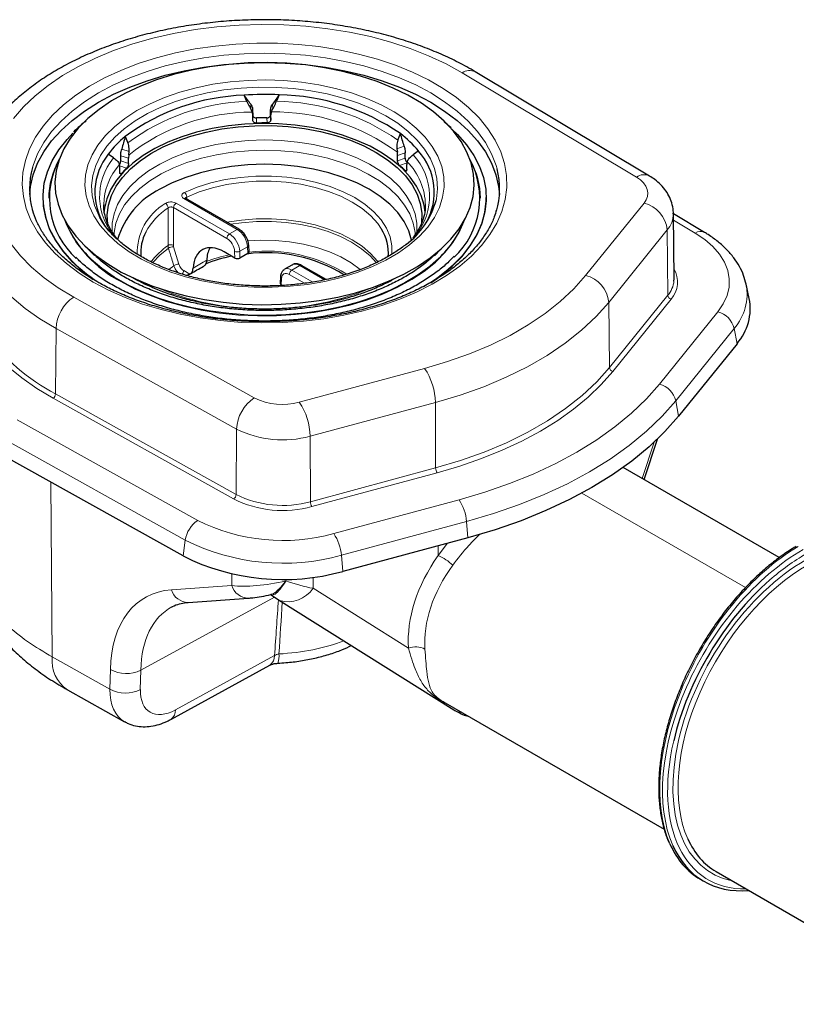
# Model space of a CAD drawing. Units: millimetres. Extents: x 15 to 416, y 5 to 292.
# Drawn here: x 310 to 363, y 111 to 179 of the extents above; entities that cross this region are included whole.
import ezdxf

# ---------------------------------------------------------------- set-up
doc = ezdxf.new("R2010")
doc.units = ezdxf.units.MM

msp = doc.modelspace()

# ---------------------------------------------------------------- linework, layer by layer
at = {"color": 8, "linetype": 'Continuous', "lineweight": 0}
for p, q in [((352.096, 167.771), (340.138, 174.919)), ((325.646, 172.431), (325.635, 172.766)), ((327.007, 172.03), (326.997, 172.381)), ((327.131, 172.782), (327.141, 172.446)), ((326.023, 171.826), (326.033, 171.475)), ((326.754, 171.482), (326.743, 171.833)), ((316.786, 169.697), (317.294, 169.534)), ((335.662, 169.719), (336.16, 169.892)), ((317.25, 169.059), (316.718, 169.229)), ((316.719, 168.88), (317.252, 168.71)), ((335.71, 168.896), (336.231, 169.077)), ((336.232, 169.426), (335.711, 169.245)), ((317.123, 168.384), (316.649, 168.536)), ((336.367, 168.753), (335.846, 168.573)), ((336.217, 168.216), (336.334, 168.257)), ((316.663, 168.056), (316.773, 168.02)), ((324.712, 164.181), (321.053, 166.293)), ((321.249, 166.406), (321.251, 166.263)), ((324.002, 163.568), (320.343, 165.681)), ((320.519, 165.985), (324.178, 163.873)), ((348.606, 161.029), (352.612, 165.988)), ((356.116, 163.929), (354.626, 164.82)), ((324.178, 163.873), (324.712, 164.181)), ((354.198, 164.145), (350.192, 159.185)), ((354.198, 164.145), (354.242, 159.669)), ((320.349, 163.001), (320.714, 161.799)), ((322.827, 162.899), (322.926, 162.93)), ((325.422, 163.002), (324.88, 162.689)), ((324.88, 162.689), (324.897, 162.224)), ((325.446, 162.541), (325.422, 163.002)), ((324.544, 162.224), (324.527, 162.68)), ((320.025, 161.437), (320.356, 161.699)), ((321.039, 161.363), (321.468, 161.115)), ((328.993, 161.709), (328.46, 161.401)), ((328.46, 161.401), (329.889, 160.576)), ((330.692, 160.729), (328.993, 161.709)), ((327.749, 160.82), (327.726, 160.387)), ((329.33, 160.492), (328.283, 161.097)), ((313.498, 159.54), (325.88, 152.637)), ((350.236, 154.709), (354.242, 159.669)), ((354.468, 159.405), (350.462, 154.446)), ((350.192, 159.185), (350.236, 154.709)), ((353.672, 153.582), (357.678, 158.541)), ((312.283, 157.397), (312.25, 152.913)), ((324.665, 150.494), (312.283, 157.397)), ((358.794, 157.398), (354.788, 152.438)), ((358.794, 157.398), (358.988, 156.351)), ((328.968, 152.339), (337.559, 154.651)), ((324.458, 145.704), (312.076, 152.606)), ((312.25, 152.913), (324.632, 146.01)), ((338.299, 152.319), (329.708, 150.007)), ((338.299, 152.319), (338.319, 147.83)), ((354.788, 152.438), (354.982, 151.392)), ((309.616, 151.136), (321.998, 144.233)), ((324.665, 150.494), (324.632, 146.01)), ((329.708, 150.007), (329.728, 145.517)), ((321.143, 142.878), (308.761, 149.781)), ((352.492, 147.106), (353.294, 149.591)), ((329.728, 145.517), (338.319, 147.83)), ((338.425, 147.497), (329.834, 145.184)), ((311.929, 146.849), (312.028, 134.872)), ((348.349, 146.104), (359.568, 139.627)), ((331.331, 143.331), (339.921, 145.644)), ((340.442, 144.156), (331.851, 141.844)), ((340.442, 144.156), (340.532, 143.05)), ((321.143, 142.878), (320.994, 141.795)), ((338.493, 141.835), (339.127, 142.672)), ((338.496, 142.502), (338.493, 141.835)), ((331.851, 141.844), (331.942, 140.738)), ((324.332, 139.769), (324.33, 140.575)), ((320.193, 139.476), (324.332, 139.769)), ((329.915, 140.341), (329.917, 139.581)), ((329.917, 139.581), (336.458, 135.479)), ((327.268, 138.98), (318.096, 133.974)), ((312.028, 134.872), (315.982, 132.667)), ((320.476, 131.246), (327.269, 134.966)), ((315.982, 132.667), (316.013, 134.004)), ((318.096, 133.974), (318.065, 132.636))]:
    msp.add_line(p, q, dxfattribs=at)
at = {"color": 7, "linetype": 'Continuous', "lineweight": 30}
for p, q in [((352.993, 167.844), (341.036, 174.992)), ((325.374, 172.947), (325.182, 173.387)), ((327.586, 173.411), (327.404, 172.968)), ((325.646, 172.431), (325.744, 172.227)), ((325.769, 172.369), (325.78, 172.018)), ((326.993, 172.033), (326.997, 172.381)), ((327.043, 172.24), (327.007, 172.03)), ((327.043, 172.24), (327.141, 172.446)), ((325.784, 171.67), (325.78, 172.018)), ((326.993, 172.033), (327.004, 171.682)), ((327.004, 171.682), (327.007, 172.03)), ((317.034, 170.561), (317.212, 170.116)), ((335.732, 170.303), (335.899, 170.751)), ((317.267, 169.287), (317.294, 169.534)), ((335.662, 169.719), (335.692, 169.472)), ((337.138, 169.561), (336.778, 169.298)), ((316.227, 169.091), (315.868, 169.346)), ((316.569, 168.779), (316.638, 168.631)), ((316.719, 168.88), (316.718, 169.229)), ((317.267, 169.287), (317.25, 169.059)), ((317.252, 168.71), (317.25, 169.059)), ((335.71, 168.896), (335.711, 169.245)), ((336.231, 169.077), (336.232, 169.426)), ((336.362, 168.829), (336.343, 168.637)), ((336.362, 168.829), (336.433, 168.979)), ((316.66, 168.094), (316.655, 168.439)), ((336.338, 168.292), (336.343, 168.637)), ((311.386, 166.363), (311.386, 166.323)), ((324.837, 164.193), (321.178, 166.305)), ((341.786, 166.323), (341.786, 166.363)), ((315.552, 165.886), (315.553, 165.837)), ((315.251, 165.063), (315.384, 164.829)), ((354.669, 160.798), (354.621, 165.262)), ((356.757, 163.981), (354.621, 165.258)), ((336.945, 163.802), (336.765, 163.605)), ((325.519, 162.647), (325.495, 163.106)), ((338.685, 162.842), (338.232, 162.365)), ((324.544, 162.224), (323.818, 162.643)), ((325.446, 162.541), (324.897, 162.224)), ((328.495, 161.759), (327.959, 161.45)), ((330.799, 160.751), (329.118, 161.721)), ((327.676, 160.933), (327.653, 160.494)), ((354.663, 160.646), (354.669, 160.798)), ((327.803, 160.343), (327.726, 160.387)), ((359.83, 159.447), (359.617, 160.426)), ((358.988, 156.351), (354.982, 151.392)), ((352.625, 147.029), (353.522, 149.806)), ((320.994, 141.795), (308.612, 148.698)), ((361.886, 141.683), (351.177, 147.865)), ((340.532, 143.05), (331.942, 140.738)), ((327.032, 139.14), (327.615, 138.744)), ((321.341, 138.615), (325.48, 138.908)), ((327.532, 138.791), (339.566, 131.244)), ((327.532, 138.791), (327.615, 138.744)), ((320.155, 130.596), (326.949, 134.316)), ((313.066, 132.621), (316.985, 130.435)), ((338.969, 131.733), (353.995, 123.059)), ((339.566, 131.244), (339.643, 131.2)), ((356.468, 119.631), (356.706, 119.493)), ((357.562, 120.154), (373.316, 111.059))]:
    msp.add_line(p, q, dxfattribs=at)
at = {"color": 8, "linetype": 'Continuous', "lineweight": 0, "flags": 128}
for points in [[(340.138, 174.919), (339.029, 175.53), (337.836, 176.088), (336.57, 176.587), (335.237, 177.025), (333.846, 177.4), (332.408, 177.708), (330.931, 177.947), (329.425, 178.116), (327.9, 178.213), (326.367, 178.239), (324.835, 178.193), (323.314, 178.075), (321.816, 177.885), (320.349, 177.626), (318.923, 177.3), (317.548, 176.907), (316.233, 176.451), (314.987, 175.934), (313.817, 175.361), (312.733, 174.735), (311.74, 174.06), (310.845, 173.34), (310.055, 172.581), (309.375, 171.787)], [(314.833, 160.579), (313.867, 161.187), (312.994, 161.841), (312.222, 162.536), (311.556, 163.267), (311.002, 164.028), (310.563, 164.814), (310.242, 165.618), (310.043, 166.436), (309.966, 167.26), (310.012, 168.086), (310.181, 168.905), (310.472, 169.714), (310.881, 170.505), (311.407, 171.272), (312.045, 172.011), (312.791, 172.716), (313.639, 173.38), (314.583, 174.001), (315.616, 174.572), (316.73, 175.089), (317.917, 175.55), (319.168, 175.95), (320.474, 176.286), (321.825, 176.557), (323.212, 176.759), (324.623, 176.891), (326.05, 176.954), (327.48, 176.945), (328.903, 176.865), (330.309, 176.715), (331.688, 176.495), (333.029, 176.208), (334.322, 175.856), (335.558, 175.44), (336.728, 174.965), (337.822, 174.434), (338.833, 173.85), (339.754, 173.218), (340.577, 172.543), (341.296, 171.83), (341.907, 171.083), (342.404, 170.309), (342.784, 169.513), (343.044, 168.701), (343.183, 167.88), (343.198, 167.054), (343.09, 166.231), (342.861, 165.416), (342.51, 164.615), (342.042, 163.835), (341.459, 163.081), (340.767, 162.359), (339.969, 161.674), (339.072, 161.031), (338.083, 160.435), (337.009, 159.89), (335.857, 159.4), (334.637, 158.969), (333.357, 158.601), (332.027, 158.297), (330.657, 158.061), (329.257, 157.893), (327.836, 157.796), (326.407, 157.769), (324.979, 157.814), (323.563, 157.929), (322.169, 158.114), (320.808, 158.367), (319.49, 158.687), (318.224, 159.071), (317.02, 159.517), (315.887, 160.021), (314.833, 160.579)], [(342.531, 168.327), (342.462, 168.575), (342.157, 169.368), (341.734, 170.142), (341.196, 170.892), (340.547, 171.612), (339.791, 172.297), (338.935, 172.941), (337.985, 173.539), (336.948, 174.088), (335.832, 174.582), (334.646, 175.018), (333.399, 175.393), (332.099, 175.704), (330.758, 175.948), (329.385, 176.124), (327.991, 176.23), (326.586, 176.265), (325.181, 176.23), (323.787, 176.124), (322.414, 175.948), (321.072, 175.704), (319.773, 175.393), (318.526, 175.018), (317.339, 174.582), (316.224, 174.088), (315.187, 173.539), (314.237, 172.941), (313.381, 172.297), (312.625, 171.612), (311.976, 170.892), (311.437, 170.142), (311.015, 169.368), (310.71, 168.575), (310.669, 168.435)], [(332.93, 161.227), (331.847, 160.893), (330.712, 160.622), (329.536, 160.419), (328.331, 160.283), (327.108, 160.218), (325.88, 160.223), (324.659, 160.299), (323.457, 160.445), (322.286, 160.659), (321.158, 160.939), (320.084, 161.283), (319.075, 161.686), (318.14, 162.146), (317.289, 162.657), (316.531, 163.215), (315.872, 163.813), (315.32, 164.447), (314.88, 165.108), (314.556, 165.792), (314.352, 166.491), (314.27, 167.199), (314.309, 167.907), (314.471, 168.61), (314.753, 169.3), (315.153, 169.97), (315.667, 170.614), (316.289, 171.225), (317.013, 171.798), (317.832, 172.326), (318.739, 172.804), (319.723, 173.228), (320.776, 173.593), (321.886, 173.896), (323.043, 174.134), (324.235, 174.303), (325.451, 174.404), (326.678, 174.434), (327.904, 174.393), (329.117, 174.282), (330.305, 174.102), (331.456, 173.855), (332.558, 173.542), (333.601, 173.168), (334.574, 172.736), (335.468, 172.25), (336.274, 171.715), (336.983, 171.136), (337.589, 170.52), (338.086, 169.871), (338.468, 169.198), (338.733, 168.505), (338.876, 167.801), (338.898, 167.092), (338.797, 166.386), (338.574, 165.689), (338.233, 165.008), (337.776, 164.35), (337.207, 163.721), (336.534, 163.129), (335.761, 162.578), (334.897, 162.074), (333.95, 161.622), (332.93, 161.227)], [(338.346, 166.178), (338.369, 166.283), (338.449, 166.975), (338.408, 167.669), (338.246, 168.356), (337.963, 169.031), (337.564, 169.685), (337.053, 170.313), (336.434, 170.908), (335.714, 171.463), (334.9, 171.974), (334.001, 172.434), (333.026, 172.84), (331.984, 173.187), (330.888, 173.471), (329.747, 173.689), (328.574, 173.84), (327.38, 173.921), (326.178, 173.933), (324.981, 173.874), (323.8, 173.745), (322.647, 173.548), (321.535, 173.285), (320.475, 172.958), (319.477, 172.571), (318.553, 172.128), (317.711, 171.633), (316.959, 171.091), (316.307, 170.508), (315.76, 169.891), (315.324, 169.244), (315.004, 168.575), (314.803, 167.891), (314.722, 167.199), (314.764, 166.505), (314.926, 165.818), (315.208, 165.144), (315.251, 165.063)], [(321.198, 169.455), (322.199, 169.761), (323.252, 170.002), (324.343, 170.177), (325.461, 170.282), (326.592, 170.317), (327.723, 170.282), (328.841, 170.175), (329.932, 170), (330.984, 169.758), (331.985, 169.451), (332.922, 169.084), (333.785, 168.66), (334.563, 168.185), (335.248, 167.664), (335.832, 167.104), (336.307, 166.51), (336.668, 165.89), (336.91, 165.252), (337.032, 164.602), (337.038, 164.023)], [(316.139, 163.957), (316.14, 164.609), (316.263, 165.259), (316.508, 165.897), (316.87, 166.517), (317.346, 167.11), (317.931, 167.67), (318.617, 168.191), (319.396, 168.665), (320.26, 169.088), (321.198, 169.455)], [(336.917, 163.757), (336.904, 163.97), (336.784, 164.612), (336.544, 165.243), (336.187, 165.855), (335.718, 166.442), (335.142, 166.995), (334.465, 167.51), (333.696, 167.979), (332.844, 168.397), (331.919, 168.76), (330.93, 169.063), (329.891, 169.302), (328.813, 169.475), (327.709, 169.58), (326.592, 169.616), (325.475, 169.581), (324.371, 169.477), (323.292, 169.305), (322.253, 169.066), (321.264, 168.764)], [(321.264, 168.764), (320.338, 168.402), (319.484, 167.984), (318.714, 167.515), (318.037, 167.001), (317.459, 166.448), (316.989, 165.862), (316.631, 165.25), (316.39, 164.619), (316.268, 163.977), (316.255, 163.774)], [(321.092, 166.722), (321.962, 167.079), (322.9, 167.372), (323.894, 167.597), (324.927, 167.75), (325.985, 167.83), (327.052, 167.834), (328.112, 167.764), (329.149, 167.62), (330.148, 167.404), (331.094, 167.119), (331.973, 166.77), (332.772, 166.362), (333.479, 165.901), (334.084, 165.394), (334.577, 164.847), (334.951, 164.271), (335.201, 163.672), (335.322, 163.06), (335.317, 162.471)], [(334.606, 164.212), (334.348, 164.585), (333.87, 165.116), (333.282, 165.609), (332.596, 166.057), (331.819, 166.453), (330.965, 166.792), (330.046, 167.069), (329.076, 167.279), (328.068, 167.419), (327.038, 167.487), (326.002, 167.482), (324.974, 167.405), (323.971, 167.256), (323.006, 167.037), (322.094, 166.753), (321.249, 166.406)], [(352.612, 165.988), (352.759, 166.213), (352.846, 166.447), (352.871, 166.687), (352.833, 166.926), (352.734, 167.159), (352.575, 167.381), (352.361, 167.586), (352.096, 167.771)], [(312.283, 157.397), (311.179, 158.061), (310.168, 158.774), (309.256, 159.529), (308.447, 160.322), (307.747, 161.149), (307.161, 162.006), (306.691, 162.885), (306.34, 163.783), (306.11, 164.695), (306.004, 165.613), (305.996, 165.961)], [(319.963, 163.079), (319.964, 163.49), (319.97, 165.135), (319.971, 165.668)], [(323.992, 164.681), (323.996, 164.681), (324.997, 164.828), (326.02, 164.904), (327.053, 164.908), (328.078, 164.839), (329.081, 164.699), (330.048, 164.489), (330.963, 164.213), (331.813, 163.875), (332.586, 163.48), (333.27, 163.034), (333.855, 162.543), (334.333, 162.015), (334.375, 161.96)], [(334.254, 161.898), (333.82, 162.371), (333.237, 162.859), (332.557, 163.303), (331.788, 163.696), (330.942, 164.032), (330.031, 164.307), (329.07, 164.515), (328.072, 164.655), (327.052, 164.723), (326.025, 164.72), (325.006, 164.645), (324.238, 164.539)], [(325.434, 163.398), (326.309, 163.444), (327.308, 163.428), (328.295, 163.339), (329.255, 163.18), (330.173, 162.951), (331.034, 162.658), (331.824, 162.305), (332.53, 161.897), (333.142, 161.441), (333.151, 161.434)], [(357.678, 158.541), (358.047, 159.081), (358.301, 159.643), (358.437, 160.218), (358.452, 160.798), (358.346, 161.375), (358.121, 161.941), (357.779, 162.487), (357.327, 163.005), (356.77, 163.488), (356.116, 163.929)], [(312.076, 152.606), (310.957, 153.281), (309.931, 154.003), (309.005, 154.769), (308.185, 155.574), (307.475, 156.413), (306.88, 157.282), (306.403, 158.174), (306.047, 159.085), (305.814, 160.01), (305.706, 160.942), (305.724, 161.876), (305.866, 162.806), (305.966, 163.206)], [(309.201, 163.172), (309.849, 162.37), (310.609, 161.6), (311.474, 160.869), (312.439, 160.181), (313.498, 159.54)], [(319.993, 162.902), (319.402, 162.418), (318.926, 161.907)], [(338.363, 162.047), (337.929, 161.676), (337.119, 161.083), (336.216, 160.537), (335.229, 160.042), (334.165, 159.603), (333.035, 159.223), (331.849, 158.905), (330.616, 158.654), (329.347, 158.47), (328.055, 158.355), (326.749, 158.311), (325.442, 158.337), (324.146, 158.434), (322.87, 158.601), (321.627, 158.836), (320.428, 159.137), (319.283, 159.502), (318.202, 159.927), (317.195, 160.408), (316.27, 160.942), (315.436, 161.524), (314.7, 162.148), (314.698, 162.15)], [(337.559, 154.651), (339.134, 155.119), (340.642, 155.656), (342.073, 156.259), (343.418, 156.923), (344.671, 157.646), (345.822, 158.423), (346.866, 159.249), (347.796, 160.12), (348.606, 161.029)], [(350.192, 159.185), (349.32, 158.206), (348.319, 157.27), (347.195, 156.38), (345.955, 155.544), (344.607, 154.765), (343.158, 154.05), (341.618, 153.401), (339.995, 152.823), (338.299, 152.319)], [(338.319, 147.83), (340.018, 148.335), (341.644, 148.914), (343.188, 149.564), (344.639, 150.281), (345.99, 151.061), (347.233, 151.899), (348.359, 152.79), (349.362, 153.729), (350.236, 154.709)], [(350.462, 154.446), (349.673, 153.552), (348.779, 152.693), (347.783, 151.871), (346.689, 151.092), (345.505, 150.359), (344.234, 149.675), (342.884, 149.044), (341.461, 148.469), (339.972, 147.952), (338.425, 147.497)], [(339.921, 145.644), (341.689, 146.164), (343.39, 146.754), (345.016, 147.411), (346.558, 148.132), (348.009, 148.913), (349.362, 149.751), (350.611, 150.641), (351.749, 151.579), (352.771, 152.561), (353.672, 153.582)], [(354.788, 152.438), (353.848, 151.373), (352.781, 150.349), (351.594, 149.37), (350.291, 148.441), (348.879, 147.567), (347.365, 146.752), (345.757, 146), (344.061, 145.315), (342.286, 144.699), (340.442, 144.156)]]:
    msp.add_lwpolyline(points, dxfattribs=at)
at = {"color": 7, "linetype": 'Continuous', "lineweight": 30, "flags": 128}
for points in [[(310.478, 166.583), (310.533, 167.133), (310.717, 167.938), (311.021, 168.73), (311.444, 169.504), (311.982, 170.254), (312.631, 170.974), (313.386, 171.658), (314.242, 172.302), (315.192, 172.9), (316.228, 173.449), (317.343, 173.943), (318.529, 174.379), (319.776, 174.753), (321.075, 175.064), (322.415, 175.308), (323.788, 175.484), (325.181, 175.589), (326.586, 175.625), (327.99, 175.589), (329.384, 175.484), (330.756, 175.308), (332.097, 175.064), (333.396, 174.753), (334.643, 174.379), (335.828, 173.943), (336.944, 173.449), (337.98, 172.9), (338.93, 172.302), (339.786, 171.658), (340.541, 170.974), (341.19, 170.254), (341.728, 169.504), (342.151, 168.73), (342.455, 167.938), (342.638, 167.133), (342.693, 166.583)], [(319.182, 174.436), (318.077, 174.011), (317.044, 173.53), (316.093, 172.995), (315.231, 172.412), (314.466, 171.785), (313.805, 171.121), (313.252, 170.424), (312.813, 169.7), (312.492, 168.956), (312.291, 168.199), (312.212, 167.434), (312.256, 166.667), (312.422, 165.907), (312.708, 165.159), (313.114, 164.429), (313.634, 163.723), (314.264, 163.049), (315, 162.411), (315.834, 161.814), (316.761, 161.265), (317.771, 160.768), (318.856, 160.326), (320.007, 159.944), (321.215, 159.625), (322.468, 159.372), (323.756, 159.187), (325.069, 159.071), (326.394, 159.025), (327.721, 159.05), (329.038, 159.146), (330.335, 159.311), (331.599, 159.545), (332.821, 159.846), (333.99, 160.21), (335.095, 160.634), (336.128, 161.116), (337.079, 161.651), (337.941, 162.234), (338.706, 162.86), (339.367, 163.525), (339.92, 164.222), (340.358, 164.945), (340.68, 165.689), (340.881, 166.447), (340.96, 167.212), (340.916, 167.978), (340.75, 168.739), (340.463, 169.487), (340.058, 170.217), (339.538, 170.922), (338.908, 171.597), (338.172, 172.235), (337.337, 172.831), (336.411, 173.38), (335.401, 173.878), (334.316, 174.319), (333.165, 174.701), (331.957, 175.02), (330.704, 175.273), (329.416, 175.459), (328.103, 175.575), (326.778, 175.621), (325.451, 175.595), (324.133, 175.5), (322.837, 175.334), (321.572, 175.1), (320.351, 174.8), (319.182, 174.436)], [(315.862, 164.403), (315.841, 164.527), (315.8, 165.19), (315.882, 165.851), (316.085, 166.503), (316.407, 167.14), (316.844, 167.752), (317.392, 168.335), (318.044, 168.881), (318.793, 169.383), (319.63, 169.837), (320.546, 170.237), (321.53, 170.578), (322.571, 170.858), (323.659, 171.071), (324.779, 171.217), (325.919, 171.293), (327.068, 171.299), (328.21, 171.234), (329.335, 171.099), (330.428, 170.896), (331.478, 170.628), (332.472, 170.296), (333.399, 169.905), (334.25, 169.46), (335.013, 168.965), (335.681, 168.426), (336.246, 167.849), (336.702, 167.24), (337.043, 166.607), (337.265, 165.957), (337.367, 165.296), (337.346, 164.634), (337.31, 164.404)], [(337.599, 165.373), (337.529, 165.853), (337.328, 166.509), (337.01, 167.149), (336.578, 167.767), (336.036, 168.355), (335.391, 168.908), (334.649, 169.418), (333.819, 169.881), (332.91, 170.291), (331.931, 170.644), (330.894, 170.936), (329.809, 171.164), (328.69, 171.325), (327.547, 171.418), (326.393, 171.441), (325.242, 171.394), (324.106, 171.279), (322.997, 171.095), (321.927, 170.846), (320.908, 170.533)], [(339.424, 171.061), (339.806, 170.694), (340.425, 169.992), (340.933, 169.261), (341.325, 168.507), (341.599, 167.736), (341.751, 166.954), (341.782, 166.166), (341.69, 165.381), (341.477, 164.603), (341.144, 163.84), (340.693, 163.097), (340.129, 162.38), (339.456, 161.695), (339.414, 161.657)], [(313.446, 161.953), (313.366, 162.033), (312.747, 162.734), (312.239, 163.465), (311.847, 164.219), (311.573, 164.991), (311.42, 165.773), (311.39, 166.56), (311.481, 167.346), (311.695, 168.123), (312.028, 168.887), (312.479, 169.63), (313.043, 170.347), (313.444, 170.772)], [(320.908, 170.533), (319.951, 170.16), (319.067, 169.732), (318.265, 169.253), (317.555, 168.728), (316.943, 168.163), (316.437, 167.564), (316.043, 166.938), (315.763, 166.292), (315.603, 165.632), (315.569, 165.314)], [(336.673, 163.444), (336.672, 163.447), (336.481, 164.095), (336.166, 164.726), (335.731, 165.333), (335.18, 165.908), (334.521, 166.444), (333.763, 166.934), (332.914, 167.372), (331.986, 167.752), (330.99, 168.07), (329.938, 168.322), (328.844, 168.504), (327.722, 168.614), (326.586, 168.65), (325.449, 168.614), (324.327, 168.504), (323.234, 168.322), (322.182, 168.07), (321.186, 167.752), (320.257, 167.372), (319.409, 166.934)], [(311.386, 166.323), (311.42, 165.732), (311.573, 164.95), (311.847, 164.178), (312.239, 163.424), (312.747, 162.694), (313.366, 161.992), (314.091, 161.325), (314.828, 160.761)], [(337.991, 160.522), (338.679, 161.007), (339.456, 161.654), (340.129, 162.339), (340.693, 163.056), (341.144, 163.799), (341.477, 164.562), (341.69, 165.34), (341.782, 166.126), (341.786, 166.323)], [(316.722, 160.628), (317.689, 160.12), (318.734, 159.666), (319.848, 159.271), (321.022, 158.938), (322.244, 158.669), (323.505, 158.468), (324.792, 158.336), (326.095, 158.274), (327.403, 158.283), (328.704, 158.363), (329.985, 158.512), (331.237, 158.73), (332.448, 159.015), (333.608, 159.364), (334.706, 159.774), (335.732, 160.242), (336.679, 160.763), (337.536, 161.333), (338.297, 161.947), (338.956, 162.599), (339.505, 163.284), (339.941, 163.996), (340.26, 164.728), (340.29, 164.817)], [(314.918, 162.386), (314.693, 162.615), (314.487, 162.842)], [(354.982, 151.392), (354.035, 150.319), (352.961, 149.288), (351.765, 148.302), (350.453, 147.366), (349.031, 146.486), (347.506, 145.665), (345.886, 144.907), (344.178, 144.217), (342.39, 143.597), (340.532, 143.05)]]:
    msp.add_lwpolyline(points, dxfattribs=at)
at = {"color": 8, "linetype": 'Continuous', "lineweight": 0}
for centre, radius, start, end in [((340.649, 174.195), 0.886, 64.12485, 125.21295), ((325.72, 158.768), 14.183, 91.39943, 126.86076), ((327.292, 158.271), 14.697, 54.94922, 89.56188), ((325.766, 158.475), 13.751, 90.09032, 128.16988), ((327.252, 157.994), 14.248, 53.67146, 90.83964), ((319.446, 166.437), 4.172, 140.50446, 222.95931), ((333.241, 165.757), 4.379, 1.0384, 44.54672), ((333.726, 166.455), 4.172, 320.50446, 42.95931), ((319.858, 165.771), 4.307, 138.3892, 178.46892), ((352.604, 167.074), 0.863, 63.16434, 126.13811), ((321.125, 166.198), 0.12, 64.0934, 127.21706), ((320.824, 166.391), 0.426, 1.99863, 50.89619), ((321.775, 162.589), 3.921, 120.64436, 181.95169), ((322.616, 161.721), 4.752, 123.82265, 151.3397), ((319.619, 165.646), 0.353, 3.57204, 63.4459), ((320.727, 165.661), 0.385, 122.62937, 177.08194), ((352.097, 163.941), 2.111, 5.54702, 75.86705), ((352.877, 165.284), 1.745, 319.2494, 359.25193), ((324.784, 164.085), 0.12, 64.07223, 127.21918), ((356.481, 163.418), 0.628, 63.8339, 125.47021), ((324.386, 163.549), 0.385, 122.62937, 177.08194), ((322.949, 158.8), 5.217, 124.90508, 142.68072), ((320.159, 162.752), 0.381, 62.46625, 120.902), ((320.35, 162.305), 0.696, 90.09973, 120.87496), ((324.694, 163.05), 0.406, 245.69557, 297.23526), ((325.378, 163.111), 0.118, 292.20483, 357.64042), ((326.687, 152.204), 10.496, 58.16592, 96.39164), ((326.164, 152.549), 10.091, 101.40288, 110.76967), ((321.28, 169.956), 11.2, 225.61297, 236.72923), ((320.715, 161.103), 0.696, 90.12299, 121.02192), ((320.652, 161.383), 0.387, 317.90544, 356.967), ((328.667, 161.077), 0.385, 122.62937, 177.08194), ((329.066, 161.614), 0.12, 64.0934, 127.21706), ((331.353, 170.665), 12.088, 300.45017, 311.82595), ((353.146, 160.573), 1.764, 318.55253, 30.76769), ((327.809, 160.938), 0.132, 181.95859, 243.34073), ((348.091, 158.981), 2.111, 5.54702, 75.86705), ((326.586, 178.182), 19.455, 246.67911, 293.32089), ((352.878, 160.836), 1.795, 319.43362, 353.93334), ((356.111, 159.753), 3.569, 318.71577, 10.88112), ((315.014, 157.264), 2.735, 123.66143, 177.21463), ((354.542, 159.698), 0.302, 185.54702, 255.86705), ((357.275, 157.033), 1.562, 13.51791, 75.05722), ((318.761, 165.376), 14.062, 216.39075, 242.41545), ((334.079, 152.264), 4.221, 0.7473, 34.44317), ((350.536, 154.738), 0.302, 185.54702, 255.86705), ((353.269, 152.073), 1.562, 13.51791, 75.05722), ((311.859, 152.932), 0.391, 303.66143, 357.21463), ((327.396, 150.361), 2.735, 123.66143, 177.21463), ((327.815, 156.526), 4.343, 243.55681, 285.40734), ((325.488, 149.952), 4.221, 0.7473, 34.44317), ((327.823, 156.845), 7.093, 243.55681, 285.40734), ((338.922, 147.838), 0.603, 180.7473, 214.44317), ((324.241, 146.029), 0.391, 303.66143, 357.21463), ((327.824, 152.428), 7.168, 243.55681, 285.40734), ((327.825, 152.474), 7.561, 243.55681, 285.40734), ((330.331, 145.525), 0.603, 180.7473, 214.44317), ((337.45, 143.945), 2.999, 4.04425, 34.50985), ((323.104, 142.587), 1.983, 123.91476, 171.55978), ((327.837, 155.927), 13.071, 243.46448, 285.49967), ((328.859, 141.632), 2.999, 4.04425, 34.50985), ((327.843, 156.296), 14.998, 243.46448, 285.49967), ((337.055, 138.646), 3.498, 45.90624, 65.73541), ((325.496, 140.126), 1.218, 197.04147, 269.43362), ((321.358, 139.834), 1.219, 197.05686, 269.17142), ((328.193, 140.737), 2.075, 253.82873, 326.15606), ((326.318, 134.899), 1.264, 338.88087, 8.22806), ((336.937, 134.083), 1.476, 63.90682, 108.94512), ((314.42, 134.61), 2.406, 173.74671, 235.76071), ((326.536, 134.923), 0.734, 304.1689, 3.33919), ((317.083, 135.965), 2.234, 241.36057, 296.95102), ((317.053, 134.627), 2.234, 241.36057, 296.95102), ((319.743, 131.203), 0.734, 304.13314, 3.34225), ((340.176, 132.245), 1.173, 242.99323, 266.76345)]:
    msp.add_arc(centre, radius, start, end, dxfattribs=at)
at = {"color": 7, "linetype": 'Continuous', "lineweight": 30}
for centre, radius, start, end in [((325.685, 158.778), 14.618, 91.97371, 126.28648), ((326.586, 153.303), 20.133, 87.15383, 94.00082), ((327.322, 158.266), 15.147, 55.50974, 89.00135), ((326.586, 151.692), 20.141, 89.55284, 91.60181), ((326.586, 152.394), 19.089, 89.49636, 91.65829), ((321.409, 165.193), 6.925, 129.18229, 143.14433), ((331.459, 164.889), 7.354, 39.44003, 52.85246), ((334.001, 166.732), 4.224, 330.63526, 42.03644), ((317.089, 166.284), 5.303, 150.59494, 179.5881), ((317.393, 166.331), 5.566, 151.38311, 227.96528), ((319.142, 166.722), 4.196, 141.28501, 212.09048), ((335.776, 166.337), 5.567, 313.0787, 28.54408), ((336.055, 166.277), 5.331, 0.48799, 29.32897), ((315.92, 166.959), 5.454, 164.30078, 195.80282), ((321.67, 163.669), 6.551, 133.95772, 138.3689), ((331.214, 163.38), 6.959, 44.02776, 48.26474), ((337.255, 166.958), 5.451, 343.79525, 14.5457), ((321.853, 161.933), 5.566, 116.04224, 163.76735), ((332.9, 167.659), 5.644, 307.10258, 344.78018), ((320.431, 167.883), 8.148, 202.10019, 242.9195), ((319.139, 167.097), 6.649, 200.6517, 228.084), ((333.854, 167.212), 6.857, 311.12141, 338.97417), ((331.991, 162.564), 3.09, 355.19541, 32.21987), ((321.094, 162.577), 3.006, 151.74785, 184.58528), ((326.176, 152.745), 9.776, 100.86326, 111.95337), ((326.694, 152.448), 10.137, 58.23176, 97.48907), ((356.246, 158.759), 3.649, 318.71604, 10.86604), ((327.844, 155.514), 15.334, 243.46448, 285.49967)]:
    msp.add_arc(centre, radius, start, end, dxfattribs=at)
for centre, major_axis, ratio, start_param, end_param in [((326.41, 165.257), (-11.235, 17.557), 0.172143, 5.041806, 5.080972), ((326.762, 165.26), (11.16, 17.761), 0.185175, 1.213318, 1.252485), ((326.671, 165.347), (5.263, 22.433), 0.462471, 1.445743, 1.484909), ((326.495, 165.346), (-5.581, 22.334), 0.457036, 4.802337, 4.841503), ((323.8, 160.183), (-1.48, 2.61), 0.582397, 5.502309, 7.020266), ((324.739, 160.725), (-1.519, 2.587), 0.572322, 0.324661, 0.728351), ((324.72, 162.326), (0.25, 0), 0.57755, 3.928553, 5.498893), ((325.269, 162.643), (0.25, 0), 0.577023, 5.499347, 6.313739), ((327.903, 160.489), (0.25, 0), 0.577023, 3.111039, 3.928094), ((363.707, 131.081), (6.731, 11.457), 0.582398, 1.053918, 2.062923), ((363.886, 130.98), (6.353, 10.809), 0.582497, 2.75117, 3.146123), ((363.179, 131.388), (6.682, 11.774), 0.572415, 2.738211, 3.137383), ((363.532, 131.184), (6.856, 11.673), 0.582306, 2.746122, 3.532722)]:
    msp.add_ellipse(centre, major_axis=major_axis, ratio=ratio, start_param=start_param, end_param=end_param, dxfattribs=at)
at = {"color": 8, "linetype": 'Continuous', "lineweight": 0}
for centre, major_axis, ratio, start_param, end_param in [((330.858, 789.013), (8.164, 1088.529), 0.006544, 2.180564, 2.183471), ((324.716, 163.367), (-0.505, 0.863), 0.573591, 3.976201, 5.494638), ((323.997, 162.953), (-0.37, 0.652), 0.582397, 3.983873, 5.502309), ((324.174, 163.054), (-0.495, 0.869), 0.581147, 3.982748, 5.501185), ((328.455, 160.582), (-0.495, 0.869), 0.581147, 5.501185, 6.32383), ((328.998, 160.895), (-0.505, 0.863), 0.573591, 5.494638, 6.279955), ((328.279, 160.482), (-0.37, 0.652), 0.582397, 5.502309, 7.020746), ((363.179, 131.388), (6.682, 11.774), 0.572415, 0.781107, 2.738211), ((347.086, 138.924), (9.594, 6.52), 0.707643, 2.061977, 2.751078), ((363.532, 131.184), (6.856, 11.673), 0.582306, 0.789674, 2.746122), ((363.707, 131.081), (6.731, 11.457), 0.582398, 0.789593, 1.053918), ((347.509, 138.393), (9.135, 5.522), 0.709105, 2.104704, 2.793806), ((363.711, 131.083), (6.478, 11.026), 0.582398, 0.789928, 3.343481), ((363.886, 130.98), (6.353, 10.809), 0.582497, 0.789847, 2.75117), ((327.805, 141.773), (4.981, 1.219), 0.330749, 3.86312, 4.680125), ((327.804, 142.33), (4.938, -2.212), 0.368204, 4.924579, 5.311785), ((324.288, 129.063), (-5.991, 9.826), 0.581329, 5.991505, 7.019586), ((326.239, -47.461), (7.253, 235.45), 0.030763, 0.65924, 0.685346), ((326.586, -47.683), (6.892, 235.655), 0.029265, 0.659896, 0.684063), ((325.33, 129.698), (-5.273, 8.509), 0.582397, 6.249152, 7.015287), ((326.586, 140.642), (9.75, -0.062), 0.573009, 4.817046, 5.306765), ((319.545, 134.733), (2.618, 4.263), 0.56687, 2.381165, 3.167005), ((320.586, 134.067), (1.887, 2.953), 0.566345, 2.391338, 3.943705), ((363.707, 131.081), (6.731, 11.457), 0.582398, 2.062923, 3.483972)]:
    msp.add_ellipse(centre, major_axis=major_axis, ratio=ratio, start_param=start_param, end_param=end_param, dxfattribs=at)
at = {"color": 7, "linetype": 'Continuous', "lineweight": 30}
for points, knots in [([(341.036, 174.992), (340.842, 175.105), (340.284, 175.431), (339.304, 175.929), (338.082, 176.467), (336.799, 176.946), (335.464, 177.366), (334.085, 177.725), (332.667, 178.022), (331.218, 178.256), (329.747, 178.426), (328.259, 178.531), (326.763, 178.571), (325.266, 178.546), (323.776, 178.456), (322.3, 178.302), (320.846, 178.083), (319.421, 177.801), (318.032, 177.457), (316.686, 177.051), (315.39, 176.586), (314.151, 176.062), (312.975, 175.482), (311.869, 174.846), (310.839, 174.159), (309.893, 173.421), (309.036, 172.637), (308.276, 171.811), (307.618, 170.949), (307.068, 170.056), (306.629, 169.14), (306.3, 168.208), (306.092, 167.268), (305.995, 166.513), (306.006, 166.074), (306.009, 165.951)], [0, 0, 0, 0, 0.0168529, 0.0485037, 0.080127, 0.1117178, 0.1432679, 0.1747755, 0.2062436, 0.2376775, 0.2690843, 0.300472, 0.3318488, 0.3632236, 0.3946041, 0.4259973, 0.4574124, 0.4888583, 0.5203436, 0.5518765, 0.5834638, 0.6151102, 0.6468165, 0.6785776, 0.7103784, 0.7421817, 0.7739301, 0.8055495, 0.8369497, 0.8680362, 0.8987323, 0.9290009, 0.9588601, 0.9883843, 1, 1, 1, 1]), ([(325.374, 172.947), (325.429, 172.829), (325.514, 172.648), (325.612, 172.487), (325.646, 172.431)], [0, 0, 0, 0, 0.654424, 1, 1, 1, 1]), ([(327.141, 172.446), (327.206, 172.559), (327.302, 172.727), (327.379, 172.909), (327.404, 172.968)], [0, 0, 0, 0, 0.675967, 1, 1, 1, 1]), ([(325.635, 172.766), (325.683, 172.684), (325.757, 172.558), (325.766, 172.418), (325.769, 172.369)], [0, 0, 0, 0, 0.653182, 1, 1, 1, 1]), ([(325.78, 172.018), (325.777, 172.066), (325.772, 172.137), (325.751, 172.205), (325.744, 172.227)], [0, 0, 0, 0, 0.685758, 1, 1, 1, 1]), ([(326.997, 172.381), (327.008, 172.474), (327.024, 172.615), (327.103, 172.739), (327.131, 172.782)], [0, 0, 0, 0, 0.653186, 1, 1, 1, 1]), ([(314.355, 171.622), (314.286, 171.571), (313.961, 171.329), (313.691, 171.065), (313.479, 170.857)], [0, 0, 0, 0, 0.2127839, 1, 1, 1, 1]), ([(325.78, 171.988), (325.782, 171.977), (325.788, 171.942), (325.826, 171.893), (325.889, 171.849), (325.959, 171.827), (326.005, 171.826), (326.023, 171.826)], [0, 0, 0, 0, 0.123833, 0.36462, 0.605536, 0.846714, 1, 1, 1, 1]), ([(326.033, 171.475), (326.005, 171.476), (325.949, 171.479), (325.874, 171.512), (325.818, 171.562), (325.788, 171.618), (325.785, 171.655), (325.784, 171.67)], [0, 0, 0, 0, 0.216067, 0.432134, 0.648185, 0.864043, 1, 1, 1, 1]), ([(326.743, 171.833), (326.771, 171.835), (326.827, 171.839), (326.902, 171.874), (326.959, 171.925), (326.989, 171.981), (326.992, 172.019), (326.993, 172.033)], [0, 0, 0, 0, 0.216049, 0.432098, 0.648129, 0.863986, 1, 1, 1, 1]), ([(327.004, 171.682), (327.001, 171.659), (326.995, 171.613), (326.951, 171.553), (326.887, 171.508), (326.817, 171.485), (326.772, 171.483), (326.754, 171.482)], [0, 0, 0, 0, 0.215543, 0.431083, 0.646753, 0.862686, 1, 1, 1, 1]), ([(339.388, 171.147), (339.38, 171.155), (339.23, 171.305), (339.048, 171.443), (338.875, 171.574)], [0, 0, 0, 0, 0.0504085, 1, 1, 1, 1]), ([(317.294, 169.534), (317.296, 169.67), (317.298, 169.87), (317.233, 170.056), (317.212, 170.116)], [0, 0, 0, 0, 0.675967, 1, 1, 1, 1]), ([(335.732, 170.303), (335.698, 170.177), (335.645, 169.986), (335.658, 169.788), (335.662, 169.719)], [0, 0, 0, 0, 0.654424, 1, 1, 1, 1]), ([(316.718, 169.229), (316.723, 169.327), (316.73, 169.476), (316.772, 169.64), (316.786, 169.697)], [0, 0, 0, 0, 0.653186, 1, 1, 1, 1]), ([(335.711, 169.245), (335.709, 169.295), (335.707, 169.368), (335.696, 169.447), (335.692, 169.472)], [0, 0, 0, 0, 0.685758, 1, 1, 1, 1]), ([(336.16, 169.892), (336.187, 169.785), (336.227, 169.621), (336.231, 169.476), (336.232, 169.426)], [0, 0, 0, 0, 0.653182, 1, 1, 1, 1]), ([(316.227, 169.091), (316.317, 169.021), (316.455, 168.914), (316.54, 168.814), (316.569, 168.779)], [0, 0, 0, 0, 0.654424, 1, 1, 1, 1]), ([(316.647, 168.631), (316.655, 168.646), (316.677, 168.683), (316.702, 168.755), (316.717, 168.826), (316.719, 168.865), (316.719, 168.88)], [0, 0, 0, 0, 0.1991694, 0.5038075, 0.8081997, 1, 1, 1, 1]), ([(335.846, 168.573), (335.831, 168.589), (335.8, 168.62), (335.759, 168.692), (335.728, 168.771), (335.712, 168.842), (335.71, 168.881), (335.71, 168.896)], [0, 0, 0, 0, 0.216067, 0.432134, 0.648185, 0.864043, 1, 1, 1, 1]), ([(336.231, 169.077), (336.233, 169.053), (336.236, 169.004), (336.26, 168.922), (336.29, 168.853), (336.314, 168.819), (336.324, 168.806)], [0, 0, 0, 0, 0.273395, 0.546785, 0.820322, 1, 1, 1, 1]), ([(336.433, 168.979), (336.496, 169.05), (336.59, 169.154), (336.732, 169.263), (336.778, 169.298)], [0, 0, 0, 0, 0.675967, 1, 1, 1, 1]), ([(316.655, 168.439), (316.653, 168.486), (316.651, 168.555), (316.641, 168.612), (316.638, 168.631)], [0, 0, 0, 0, 0.685758, 1, 1, 1, 1]), ([(316.773, 168.02), (316.761, 168.008), (316.735, 167.984), (316.701, 167.98), (316.676, 168.003), (316.662, 168.045), (316.661, 168.08), (316.66, 168.094)], [0, 0, 0, 0, 0.216067, 0.432134, 0.648185, 0.864043, 1, 1, 1, 1]), ([(317.252, 168.71), (317.25, 168.686), (317.247, 168.637), (317.225, 168.554), (317.192, 168.477), (317.155, 168.419), (317.132, 168.394), (317.123, 168.384)], [0, 0, 0, 0, 0.2155434, 0.4310825, 0.646753, 0.8626859, 1, 1, 1, 1]), ([(336.338, 168.292), (336.337, 168.271), (336.333, 168.228), (336.312, 168.189), (336.282, 168.176), (336.248, 168.187), (336.226, 168.208), (336.217, 168.216)], [0, 0, 0, 0, 0.215543, 0.431083, 0.646753, 0.862686, 1, 1, 1, 1]), ([(354.614, 165.259), (354.616, 165.286), (354.632, 165.491), (354.556, 165.871), (354.388, 166.374), (354.122, 166.835), (353.775, 167.252), (353.393, 167.589), (353.113, 167.768), (352.993, 167.844)], [0, 0, 0, 0, 0.0246947, 0.1931634, 0.3583856, 0.5237979, 0.6930404, 0.8693514, 1, 1, 1, 1]), ([(321.18, 166.305), (321.173, 166.31), (321.15, 166.322), (321.149, 166.326), (321.148, 166.328)], [0, 0, 0, 0, 0.3397, 1, 1, 1, 1]), ([(315.083, 160.604), (314.924, 160.698), (314.461, 160.972), (313.757, 161.456), (313.002, 162.064), (312.34, 162.703), (311.773, 163.366), (311.302, 164.051), (310.941, 164.754), (310.731, 165.259), (310.672, 165.529), (310.665, 165.56)], [0, 0, 0, 0, 0.068357, 0.198575, 0.328772, 0.458998, 0.58937, 0.720067, 0.851322, 0.983405, 1, 1, 1, 1]), ([(342.49, 165.525), (342.445, 165.366), (342.33, 164.964), (342.025, 164.329), (341.592, 163.627), (341.055, 162.948), (340.423, 162.295), (339.699, 161.672), (338.887, 161.084), (337.992, 160.534), (337.02, 160.027), (335.977, 159.565), (334.87, 159.153), (333.706, 158.793), (332.494, 158.488), (331.241, 158.241), (329.956, 158.053), (328.648, 157.925), (327.326, 157.86), (325.998, 157.856), (324.675, 157.915), (323.364, 158.035), (322.076, 158.216), (320.819, 158.457), (319.601, 158.755), (318.431, 159.109), (317.317, 159.516), (316.285, 159.964), (315.553, 160.336), (315.171, 160.554), (315.083, 160.604)], [0, 0, 0, 0, 0.024872, 0.062854, 0.100536, 0.13796, 0.175198, 0.212319, 0.249379, 0.286414, 0.323446, 0.360487, 0.397547, 0.434629, 0.471732, 0.508855, 0.545995, 0.583148, 0.620309, 0.657475, 0.694642, 0.731803, 0.768954, 0.806091, 0.843209, 0.880305, 0.917374, 0.954416, 0.989491, 1, 1, 1, 1]), ([(316.563, 163.439), (316.53, 163.477), (316.346, 163.686), (316.08, 164.075), (315.802, 164.604), (315.629, 165.14), (315.548, 165.564), (315.561, 165.811), (315.564, 165.877)], [0, 0, 0, 0, 0.047601, 0.25973, 0.473791, 0.692571, 0.918345, 1, 1, 1, 1]), ([(337.606, 165.817), (337.606, 165.71), (337.605, 165.411), (337.487, 164.924), (337.254, 164.359), (336.996, 163.922), (336.802, 163.678), (336.752, 163.616)], [0, 0, 0, 0, 0.14849, 0.411063, 0.667315, 0.91478, 1, 1, 1, 1]), ([(332.766, 161.291), (332.596, 161.234), (332.101, 161.068), (331.241, 160.834), (330.177, 160.609), (329.079, 160.444), (327.958, 160.338), (326.823, 160.294), (325.686, 160.312), (324.558, 160.392), (323.449, 160.533), (322.369, 160.733), (321.328, 160.991), (320.337, 161.303), (319.405, 161.667), (318.541, 162.077), (317.751, 162.531), (317.044, 163.022), (316.424, 163.545), (315.901, 164.095), (315.51, 164.599), (315.338, 164.923), (315.27, 165.051)], [0, 0, 0, 0, 0.0273248, 0.0794747, 0.1316777, 0.1839197, 0.2361912, 0.2884818, 0.3407805, 0.3930751, 0.4453514, 0.4975983, 0.5498043, 0.601959, 0.6540536, 0.7060828, 0.7580479, 0.8099629, 0.8618595, 0.9137814, 0.9658255, 1, 1, 1, 1]), ([(325.297, 163.703), (325.268, 163.755), (325.185, 163.905), (325.019, 164.073), (324.886, 164.161), (324.837, 164.193)], [0, 0, 0, 0, 0.252513, 0.7221671, 1, 1, 1, 1]), ([(325.495, 163.106), (325.49, 163.16), (325.474, 163.314), (325.41, 163.525), (325.324, 163.66), (325.297, 163.703)], [0, 0, 0, 0, 0.273335, 0.772664, 1, 1, 1, 1]), ([(359.613, 160.426), (359.561, 160.629), (359.453, 161.048), (359.161, 161.657), (358.772, 162.253), (358.282, 162.818), (357.696, 163.348), (357.171, 163.728), (356.842, 163.93), (356.757, 163.981)], [0, 0, 0, 0, 0.142469, 0.295616, 0.451833, 0.611896, 0.7757, 0.942392, 1, 1, 1, 1]), ([(336.296, 163.172), (336.291, 163.167), (336.087, 162.985), (335.601, 162.654), (334.839, 162.186), (333.988, 161.765), (333.285, 161.475), (332.866, 161.327), (332.766, 161.291)], [0, 0, 0, 0, 0.005929, 0.236691, 0.467193, 0.697669, 0.928261, 1, 1, 1, 1]), ([(339.595, 162.355), (339.477, 162.228), (339.16, 161.889), (338.539, 161.37), (337.75, 160.802), (336.875, 160.276), (335.925, 159.794), (334.906, 159.36), (333.825, 158.977), (332.691, 158.649), (331.511, 158.377), (330.296, 158.164), (329.052, 158.012), (327.79, 157.922), (326.52, 157.894), (325.25, 157.928), (323.989, 158.025), (322.748, 158.184), (321.535, 158.403), (320.36, 158.68), (319.231, 159.015), (318.157, 159.403), (317.144, 159.842), (316.202, 160.329), (315.335, 160.859), (314.558, 161.43), (313.993, 161.906), (313.722, 162.2), (313.647, 162.281)], [0, 0, 0, 0, 0.023921, 0.063979, 0.104005, 0.144019, 0.18403, 0.224047, 0.264072, 0.304108, 0.344155, 0.38421, 0.424273, 0.464341, 0.504413, 0.544486, 0.584557, 0.624623, 0.664683, 0.704735, 0.744775, 0.784803, 0.824816, 0.864815, 0.904802, 0.94478, 0.984757, 1, 1, 1, 1]), ([(338.195, 162.395), (338.041, 162.25), (337.678, 161.907), (336.999, 161.407), (336.182, 160.894), (335.286, 160.425), (334.32, 160.003), (333.291, 159.632), (332.208, 159.315), (331.08, 159.055), (329.916, 158.853), (328.724, 158.712), (327.515, 158.633), (326.298, 158.617), (325.084, 158.663), (323.882, 158.771), (322.702, 158.941), (321.553, 159.17), (320.445, 159.458), (319.387, 159.801), (318.387, 160.196), (317.453, 160.641), (316.592, 161.13), (315.818, 161.663), (315.258, 162.106), (314.99, 162.379), (314.918, 162.453)], [0, 0, 0, 0, 0.0318692, 0.0751588, 0.1184271, 0.1616908, 0.2049587, 0.2482371, 0.2915283, 0.3348322, 0.3781474, 0.4214717, 0.4648024, 0.5081367, 0.5514719, 0.5948042, 0.6381304, 0.6814476, 0.7247529, 0.7680436, 0.8113177, 0.854574, 0.8978132, 0.9410392, 0.9842603, 1, 1, 1, 1]), ([(322.62, 162.077), (322.608, 161.993), (322.586, 161.825), (322.49, 161.708), (322.424, 161.668), (322.413, 161.661)], [0, 0, 0, 0, 0.455377, 0.910759, 1, 1, 1, 1]), ([(321.468, 161.115), (321.496, 161.135), (321.579, 161.192), (321.658, 161.335), (321.675, 161.478), (321.682, 161.536)], [0, 0, 0, 0, 0.241804, 0.696311, 1, 1, 1, 1]), ([(321.479, 161.122), (321.497, 161.134), (321.788, 161.319), (322.115, 161.505), (322.4, 161.656), (322.418, 161.665)], [0, 0, 0, 0, 0.059849, 0.941657, 1, 1, 1, 1]), ([(327.937, 161.424), (327.888, 161.389), (327.778, 161.309), (327.699, 161.126), (327.683, 160.99), (327.676, 160.933)], [0, 0, 0, 0, 0.314872, 0.71265, 1, 1, 1, 1]), ([(329.118, 161.721), (329.07, 161.746), (328.946, 161.81), (328.742, 161.838), (328.559, 161.812), (328.491, 161.749), (328.477, 161.736)], [0, 0, 0, 0, 0.227235, 0.583079, 0.916664, 1, 1, 1, 1]), ([(335.692, 160.913), (335.462, 160.782), (334.965, 160.499), (334.108, 160.112), (333.15, 159.748), (332.131, 159.435), (331.063, 159.175), (329.955, 158.97), (328.815, 158.824), (327.656, 158.738), (326.486, 158.712), (325.318, 158.748), (324.16, 158.845), (323.025, 159.001), (321.921, 159.216), (320.86, 159.486), (319.85, 159.808), (318.902, 160.18), (318.137, 160.539), (317.706, 160.78), (317.545, 160.87)], [0, 0, 0, 0, 0.048908, 0.105932, 0.163036, 0.220235, 0.27753, 0.334909, 0.392357, 0.449855, 0.507382, 0.564919, 0.62244, 0.679922, 0.737344, 0.794684, 0.851925, 0.909049, 0.966047, 1, 1, 1, 1]), ([(321.468, 161.115), (321.433, 161.099), (321.368, 161.068), (321.271, 161.045), (321.226, 161.035)], [0, 0, 0, 0, 0.533912, 1, 1, 1, 1]), ([(305.632, 143.454), (305.645, 143.119), (305.671, 142.434), (305.845, 141.408), (306.117, 140.386), (306.494, 139.386), (306.972, 138.413), (307.549, 137.469), (308.226, 136.556), (309.003, 135.678), (309.877, 134.839), (310.847, 134.046), (311.906, 133.297), (312.677, 132.847), (313.066, 132.621)], [0, 0, 0, 0, 0.074846, 0.153241, 0.231814, 0.311005, 0.391229, 0.472864, 0.55621, 0.641452, 0.72862, 0.817564, 0.907967, 1, 1, 1, 1]), ([(363.053, 142.451), (362.959, 142.396), (362.579, 142.173), (361.914, 141.719), (361.07, 141.061), (360.242, 140.322), (359.438, 139.512), (358.665, 138.637), (357.928, 137.705), (357.233, 136.721), (356.585, 135.696), (355.991, 134.635), (355.454, 133.549), (354.978, 132.446), (354.568, 131.334), (354.227, 130.222), (353.958, 129.119), (353.763, 128.034), (353.644, 126.976), (353.602, 125.952), (353.638, 124.971), (353.75, 124.04), (353.945, 123.172), (354.14, 122.536), (354.293, 122.217), (354.33, 122.14)], [0, 0, 0, 0, 0.015218, 0.06144, 0.107656, 0.153857, 0.200039, 0.246205, 0.292357, 0.338499, 0.384634, 0.430767, 0.476901, 0.52304, 0.569187, 0.615346, 0.661523, 0.70772, 0.75394, 0.800186, 0.846455, 0.89274, 0.939022, 0.985267, 1, 1, 1, 1]), ([(325.48, 138.908), (325.58, 138.916), (325.864, 138.94), (326.364, 139.012), (326.796, 139.103), (327.01, 139.149)], [0, 0, 0, 0, 0.214631, 0.609986, 1, 1, 1, 1]), ([(326.996, 139.144), (326.996, 139.143), (326.995, 139.141), (326.997, 139.142), (326.998, 139.142)], [0, 0, 0, 0, 0.597054, 1, 1, 1, 1]), ([(320.228, 138.301), (320.241, 138.31), (320.396, 138.412), (320.721, 138.516), (321.095, 138.595), (321.303, 138.611), (321.341, 138.615)], [0, 0, 0, 0, 0.045307, 0.515723, 0.911939, 1, 1, 1, 1]), ([(327.497, 134.443), (327.68, 134.455), (328.203, 134.488), (329.058, 134.594), (330.044, 134.782), (330.994, 135.038), (331.833, 135.325), (332.323, 135.555), (332.535, 135.654)], [0, 0, 0, 0, 0.100286, 0.288093, 0.476405, 0.66541, 0.855315, 1, 1, 1, 1]), ([(326.954, 134.317), (326.969, 134.326), (327.005, 134.345), (327.146, 134.394), (327.32, 134.432), (327.451, 134.437), (327.498, 134.439)], [0, 0, 0, 0, 0.212084, 0.485093, 0.81492, 1, 1, 1, 1]), ([(339.642, 131.201), (339.871, 131.068), (340.156, 130.901), (340.493, 130.829), (340.56, 130.814)], [0, 0, 0, 0, 0.802572, 1, 1, 1, 1]), ([(316.998, 130.444), (317.075, 130.398), (317.303, 130.262), (317.733, 130.142), (318.26, 130.077), (318.805, 130.112), (319.362, 130.24), (319.814, 130.416), (320.077, 130.554), (320.155, 130.596)], [0, 0, 0, 0, 0.081909, 0.243411, 0.404796, 0.569902, 0.741951, 0.922669, 1, 1, 1, 1])]:
    msp.add_open_spline(points, degree=3, knots=knots, dxfattribs=at)
at = {"color": 8, "linetype": 'Continuous', "lineweight": 0}
for points, knots in [([(319.777, 165.962), (319.815, 165.985), (319.893, 166.031), (320.052, 166.068), (320.222, 166.073), (320.388, 166.047), (320.476, 166.006), (320.519, 165.985)], [0, 0, 0, 0, 0.195528, 0.396647, 0.597763, 0.798881, 1, 1, 1, 1]), ([(321.053, 166.293), (321.018, 166.318), (320.947, 166.367), (320.901, 166.462), (320.909, 166.56), (320.972, 166.653), (321.052, 166.699), (321.092, 166.722)], [0, 0, 0, 0, 0.195487, 0.396605, 0.597732, 0.798866, 1, 1, 1, 1]), ([(321.249, 166.406), (321.23, 166.395), (321.19, 166.373), (321.162, 166.339), (321.162, 166.32), (321.161, 166.316)], [0, 0, 0, 0, 0.454386, 0.908749, 1, 1, 1, 1]), ([(320.343, 165.681), (320.321, 165.691), (320.277, 165.712), (320.194, 165.725), (320.109, 165.722), (320.029, 165.703), (319.99, 165.68), (319.971, 165.668)], [0, 0, 0, 0, 0.201115, 0.402226, 0.603337, 0.804458, 1, 1, 1, 1]), ([(319.993, 162.902), (319.99, 162.913), (319.971, 162.973), (319.967, 163.031), (319.963, 163.079)], [0, 0, 0, 0, 0.17012, 1, 1, 1, 1]), ([(320.356, 161.699), (320.31, 161.852), (320.189, 162.253), (320.068, 162.654), (319.993, 162.902)], [0, 0, 0, 0, 0.380534, 1, 1, 1, 1]), ([(320.335, 163.09), (320.337, 163.066), (320.339, 163.037), (320.348, 163.006), (320.349, 163.001)], [0, 0, 0, 0, 0.829797, 1, 1, 1, 1]), ([(320.666, 161.211), (320.645, 161.23), (320.564, 161.299), (320.447, 161.471), (320.387, 161.623), (320.356, 161.699)], [0, 0, 0, 0, 0.153075, 0.576199, 1, 1, 1, 1]), ([(320.714, 161.799), (320.733, 161.747), (320.771, 161.643), (320.869, 161.502), (320.963, 161.411), (321.021, 161.374), (321.039, 161.363)], [0, 0, 0, 0, 0.289258, 0.578455, 0.869179, 1, 1, 1, 1]), ([(305.648, 143.459), (305.648, 143.263), (305.648, 142.725), (305.817, 141.848), (306.136, 140.844), (306.604, 139.869), (307.21, 138.919), (307.96, 137.992), (308.97, 136.982), (310.284, 135.913), (311.444, 135.221), (312.028, 134.872)], [0, 0, 0, 0, 0.061245, 0.168727, 0.276209, 0.380654, 0.485099, 0.592579, 0.700058, 0.848957, 1, 1, 1, 1]), ([(341.345, 143.287), (341.089, 143.033), (340.41, 142.358), (339.843, 141.619), (339.489, 141.158)], [0, 0, 0, 0, 0.376923, 1, 1, 1, 1]), ([(327.006, 139.167), (327.031, 139.167), (327.159, 139.167), (327.46, 139.405), (327.761, 139.724), (327.954, 139.964), (328.005, 140.031), (328.046, 140.085), (328.048, 140.087)], [0, 0, 0, 0, 0.096468, 0.501205, 0.869588, 0.898171, 0.995361, 1, 1, 1, 1]), ([(328.048, 140.087), (328.046, 140.084), (328.01, 140.029), (327.837, 139.766), (327.541, 139.38), (327.221, 139.096), (327.082, 139.119), (327.016, 139.131)], [0, 0, 0, 0, 0.004065, 0.080863, 0.394881, 0.713491, 1, 1, 1, 1]), ([(327.269, 134.966), (327.314, 134.991), (327.402, 135.042), (327.513, 135.067), (327.569, 135.08)], [0, 0, 0, 0, 0.499374, 1, 1, 1, 1]), ([(339.424, 131.47), (339.266, 131.55), (338.846, 131.762), (338.371, 132.07), (338.015, 132.349), (337.656, 132.706), (337.282, 133.228), (336.942, 133.949), (336.676, 134.703), (336.531, 135.219), (336.458, 135.479)], [0, 0, 0, 0, 0.071461, 0.189621, 0.271716, 0.354892, 0.544434, 0.736471, 0.867438, 1, 1, 1, 1]), ([(337.587, 135.409), (337.606, 135.131), (337.644, 134.57), (337.711, 133.784), (337.827, 133.058), (338.002, 132.576), (338.234, 132.26), (338.483, 132.033), (338.779, 131.841), (338.968, 131.733), (338.969, 131.733)], [0, 0, 0, 0, 0.147842, 0.299081, 0.50781, 0.721524, 0.808652, 0.897168, 0.999486, 1, 1, 1, 1])]:
    msp.add_open_spline(points, degree=3, knots=knots, dxfattribs=at)
msp.add_open_spline([(321.682, 161.536), (321.839, 161.628), (322.151, 161.814), (322.464, 161.989), (322.62, 162.077)], degree=3, dxfattribs=at)

doc.saveas('drawing.dxf')
